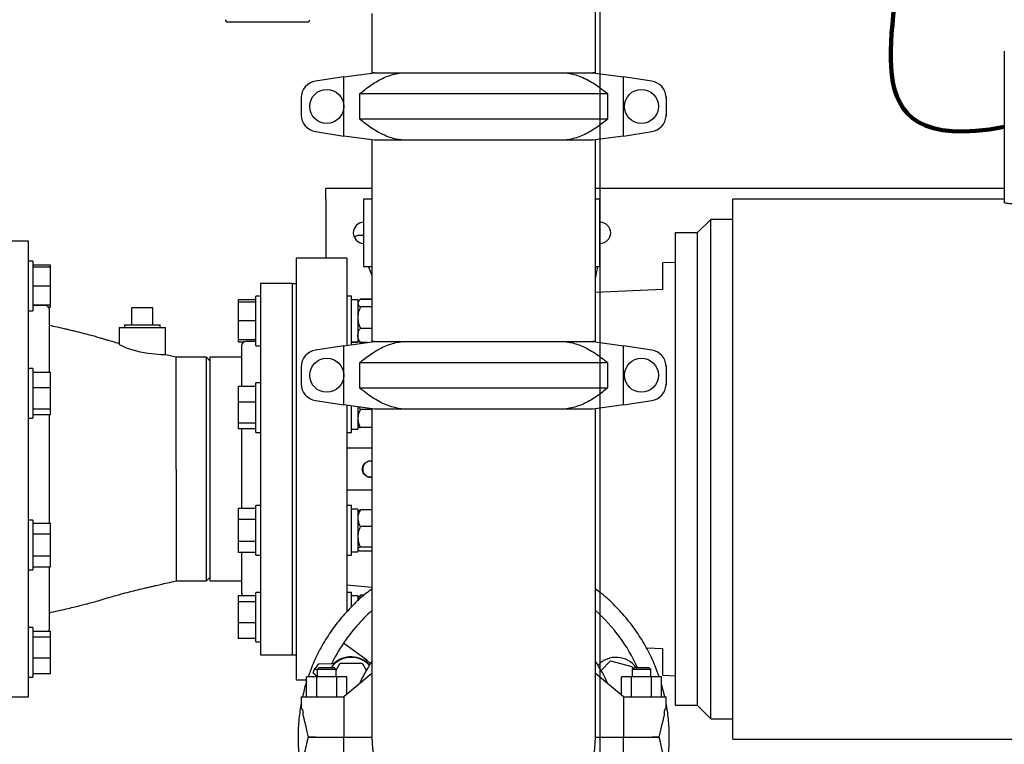
# Model space of a CAD drawing. Units: inches. Extents: x 0.1 to 22.1, y 0.1 to 17.1.
# Drawn here: x 5.3 to 7.7, y 11.2 to 13 of the extents above; entities that cross this region are included whole.
import ezdxf

# ---------------------------------------------------------------- set-up
doc = ezdxf.new("R2010")
doc.units = ezdxf.units.IN
doc.header["$MEASUREMENT"] = 0
doc.layers.add('7', color=7, linetype='Continuous', lineweight=25)
doc.styles.add('SLDTEXTSTYLE0', font='TXT', dxfattribs={"width": 0.75})
doc.dimstyles.new('SLDDIMSTYLE0', dxfattribs={"dimtxt": 0.12, "dimasz": 0.12, "dimexe": 0, "dimexo": 0.0625, "dimgap": 0.03, "dimtad": 0, "dimtih": 1, "dimtoh": 1, "dimdec": 6, "dimlfac": 12, "dimrnd": 1e-09, "dimzin": 12, "dimdsep": 46, "dimlunit": 5, "dimtxsty": 'SLDTEXTSTYLE0', "dimsah": 1, "dimcen": 0.09, "dimadec": 0, "dimazin": 3, "dimtfac": 1, "dimtofl": 0, "dimtmove": 0, "dimatfit": 3, "dimfxl": 0, "dimfrac": 2, "dimtolj": 1, "dimtzin": 12, "dimarcsym": 0})

# ---------------------------------------------------------------- blocks, each defined once
blk = doc.blocks.new('_D_3')
at = {"layer": '7'}
for p, q in [((6.4772, 13.7721), (3.0499, 13.7721)), ((3.1749, 13.7721), (3.1749, 12.944)), ((3.3056, 12.9196), (3.269, 12.9196)), ((3.269, 12.9196), (3.269, 12.7291)), ((3.5716, 12.9196), (3.6082, 12.9196)), ((3.6082, 12.9196), (3.6082, 12.7291)), ((3.269, 12.7291), (3.3056, 12.7291)), ((3.6082, 12.7291), (3.5716, 12.7291)), ((3.1749, 11.8765), (3.1749, 12.7047)), ((3.6865, 11.8765), (3.0499, 11.8765))]:
    blk.add_line(p, q, dxfattribs=at)
for points in [[(3.1749, 13.7721), (3.1549, 13.6521), (3.1949, 13.6521)], [(3.1749, 11.8765), (3.1949, 11.9965), (3.1549, 11.9965)]]:
    blk.add_solid(points, dxfattribs=at)
at = {"layer": '7', "char_height": 0.12, "attachment_point": 1, "style": 'SLDTEXTSTYLE0'}
for s, insert in [('22-3/4"', (2.7051, 12.8838)), ('578', (3.3056, 12.8838))]:
    blk.add_mtext(s, dxfattribs=dict(at, insert=insert))
blk = doc.blocks.new('_D_10')
at = {"layer": '7'}
for p, q in [((6.7464, 13.5029), (6.7464, 10.1147)), ((3.8048, 11.2744), (3.8048, 10.1147)), ((5.351, 10.3349), (5.3144, 10.3349)), ((5.3144, 10.3349), (5.3144, 10.1444)), ((5.617, 10.3349), (5.6535, 10.3349)), ((5.6535, 10.3349), (5.6535, 10.1444)), ((3.8048, 10.2397), (4.6375, 10.2397)), ((6.7464, 10.2397), (5.7144, 10.2397)), ((5.3144, 10.1444), (5.351, 10.1444)), ((5.6535, 10.1444), (5.617, 10.1444))]:
    blk.add_line(p, q, dxfattribs=at)
for points in [[(3.8048, 10.2397), (3.9248, 10.2197), (3.9248, 10.2597)], [(6.7464, 10.2397), (6.6264, 10.2597), (6.6264, 10.2197)]]:
    blk.add_solid(points, dxfattribs=at)
at = {"layer": '7', "char_height": 0.12, "attachment_point": 1, "style": 'SLDTEXTSTYLE0'}
for s, insert in [('35-5/16"', (4.6618, 10.2991)), ('897', (5.351, 10.2991))]:
    blk.add_mtext(s, dxfattribs=dict(at, insert=insert))

msp = doc.modelspace()

# ---------------------------------------------------------------- linework, layer by layer
at = {"color": 7, "linetype": 'Continuous', "lineweight": 25}
for p, q in [((6.73601523, 12.85547166), (6.73601523, 13.18667998)), ((6.1839319, 13.00130499), (6.1839319, 12.85547166)), ((6.02493191, 12.98047167), (5.82826523, 12.98047167)), ((7.74539021, 12.90817999), (7.74539021, 12.53499168)), ((6.11492789, 12.84525884), (6.04484046, 12.83439363)), ((6.11492789, 12.84525884), (6.19030689, 12.85547166)), ((6.11492789, 12.69901781), (6.11492789, 12.84525884)), ((6.19030689, 12.85547166), (6.1839319, 12.85547166)), ((6.19030689, 12.85547166), (6.25968964, 12.85547166)), ((6.25968964, 12.85547166), (6.66025748, 12.85547166)), ((6.66025748, 12.85547166), (6.72964021, 12.85547166)), ((6.73601523, 12.85547166), (6.72964021, 12.85547166)), ((6.72964021, 12.85547166), (6.80501924, 12.84525884)), ((6.80501924, 12.69901781), (6.80501924, 12.84525884)), ((6.87510664, 12.83439363), (6.80501924, 12.84525884)), ((6.00955688, 12.79321879), (6.00955688, 12.75105787)), ((6.15352466, 12.80310623), (6.15352466, 12.74117042)), ((6.76642247, 12.80310623), (6.15352466, 12.80310623)), ((6.76642247, 12.74117042), (6.76642247, 12.80310623)), ((6.91030689, 12.7958527), (6.91030689, 12.74842395)), ((6.91039022, 12.79321879), (6.91039022, 12.75105787)), ((6.15352466, 12.74117042), (6.76642247, 12.74117042)), ((6.04484046, 12.70988303), (6.11492789, 12.69901781)), ((6.19030689, 12.68880499), (6.11492789, 12.69901781)), ((6.80501924, 12.69901781), (6.72964021, 12.68880499)), ((6.80501924, 12.69901781), (6.87510664, 12.70988303)), ((6.1839319, 12.68966872), (6.1839319, 12.19143001)), ((6.25968964, 12.68880499), (6.19030689, 12.68880499)), ((6.66025748, 12.68880499), (6.25968964, 12.68880499)), ((6.72964021, 12.68880499), (6.66025748, 12.68880499)), ((6.73601523, 12.19143001), (6.73601523, 12.68966872)), ((6.07039023, 12.54317999), (6.07039023, 12.56922166)), ((6.1839319, 12.56922166), (6.07039023, 12.56922166)), ((7.74539021, 12.56922166), (6.73601523, 12.56922166)), ((6.07039023, 12.54317999), (6.07039023, 12.39734665)), ((6.16330689, 12.54317999), (6.16330689, 12.37651333)), ((6.1839319, 12.54317999), (6.16330689, 12.54317999)), ((6.74664022, 12.54317999), (6.73601523, 12.54317999)), ((6.74664022, 12.37651333), (6.74664022, 12.54317999)), ((7.74539021, 12.54317999), (7.0748095, 12.54317999)), ((6.74747355, 12.48588832), (6.74664022, 12.48588832)), ((7.02080687, 12.49317999), (6.98747354, 12.45984666)), ((7.07513759, 12.49317999), (7.02080687, 12.49317999)), ((7.02080687, 11.87651333), (7.02080687, 12.49317999)), ((6.16330689, 12.45338832), (6.15372356, 12.45338832)), ((6.98747354, 12.45984666), (6.93314282, 12.45984666)), ((6.98747354, 12.45984666), (6.98747354, 11.87651333)), ((5.3360152, 12.43901334), (5.24747356, 12.43901334)), ((5.3360152, 11.31401336), (5.3360152, 12.43901334)), ((6.74664022, 12.433805), (6.74747355, 12.433805)), ((5.34718188, 12.39003768), (5.3360152, 12.39003768)), ((5.34718188, 12.39003768), (5.34718188, 12.267621)), ((5.34718188, 12.38111162), (5.39084854, 12.38111162)), ((5.34718188, 12.37570435), (5.39084854, 12.37570435)), ((5.39084854, 12.37570435), (5.39084854, 12.38111162)), ((5.39084854, 12.32882937), (5.39084854, 12.37570435)), ((6.1226376, 12.39734665), (5.99730952, 12.39734665)), ((6.16330689, 12.37651333), (6.1839319, 12.37651333)), ((6.1839319, 12.35636826), (6.17570771, 12.37651333)), ((6.74088499, 12.37651333), (6.73601523, 12.35081113)), ((6.73601523, 12.37651333), (6.74664022, 12.37651333)), ((6.93330689, 12.38692999), (6.90229647, 12.3856904)), ((5.34718188, 12.32882937), (5.39084854, 12.32882937)), ((5.39084854, 12.28195437), (5.39084854, 12.32882937)), ((5.98705691, 12.33484665), (5.9089319, 12.33484665)), ((5.9089319, 12.33484665), (5.9089319, 11.87651333)), ((5.98705691, 12.33484665), (5.98705691, 11.87651333)), ((5.99747354, 12.33428091), (5.98705691, 12.33428091)), ((5.98705691, 12.33428091), (5.98705691, 11.41761427)), ((5.9089319, 12.30342397), (5.89776522, 12.30342397)), ((5.89776522, 12.24221564), (5.89776522, 12.30342397)), ((6.13364021, 12.30342397), (6.12247355, 12.30342397)), ((6.13364021, 12.24221564), (6.13364021, 12.30342397)), ((6.90229647, 12.31995018), (6.73601523, 12.31229989)), ((5.34718188, 12.28195437), (5.39084854, 12.28195437)), ((5.37768194, 12.28015914), (5.34718188, 12.28015914)), ((5.38556889, 12.27654707), (5.39084854, 12.27654707)), ((5.39084854, 12.27654707), (5.39084854, 12.28195437)), ((5.89776522, 12.29449789), (5.85409856, 12.29449789)), ((5.85409856, 12.29449789), (5.85409856, 12.28909065)), ((5.89776522, 12.28909065), (5.85409856, 12.28909065)), ((5.85409856, 12.28909065), (5.85409856, 12.24221564)), ((6.14930689, 12.2948823), (6.13364021, 12.2948823)), ((6.14930689, 12.2948823), (6.14930689, 12.18971134)), ((6.15189557, 12.2920942), (6.14930689, 12.28909065)), ((6.1839319, 12.29616034), (6.15555689, 12.29616034)), ((6.1839319, 12.29546974), (6.15555689, 12.29546974)), ((6.1839319, 12.27722511), (6.15555689, 12.27722511)), ((5.3360152, 12.267621), (5.34718188, 12.267621)), ((5.38809857, 12.11615103), (5.38809857, 12.2697425)), ((5.64289024, 12.27478832), (5.59164022, 12.27478832)), ((5.59164022, 12.23312168), (5.59164022, 12.27478832)), ((5.64289024, 12.23312168), (5.64289024, 12.27478832)), ((5.57328608, 12.23312168), (5.57328608, 12.22651335)), ((5.57328608, 12.23312168), (5.66124438, 12.23312168)), ((5.66124438, 12.22651335), (5.66124438, 12.23312168)), ((5.89776522, 12.24221564), (5.85409856, 12.24221564)), ((5.85409856, 12.24221564), (5.85409856, 12.19534063)), ((5.89776522, 12.18100731), (5.89776522, 12.24221564)), ((6.13364021, 12.18375244), (6.13364021, 12.24221564)), ((5.55997359, 12.22651335), (5.55997359, 12.18491486)), ((5.55997359, 12.22651335), (5.61726523, 12.22651335)), ((5.61726523, 12.22651335), (5.67455687, 12.22651335)), ((5.67455687, 12.15846725), (5.67455687, 12.22651335)), ((6.1839319, 12.22397101), (6.15555689, 12.22397101)), ((5.85409856, 12.19534063), (5.85409856, 12.18993339)), ((5.89776522, 12.19534063), (5.85409856, 12.19534063)), ((5.86679466, 12.18993339), (5.85409856, 12.18993339)), ((5.86205689, 12.18120081), (5.86205689, 12.08027444)), ((5.89776522, 12.1916175), (5.87247358, 12.1916175)), ((5.89776522, 12.18100731), (5.9089319, 12.18100731)), ((6.11492789, 12.18121719), (6.04484046, 12.17035195)), ((6.11492789, 12.18121719), (6.19030689, 12.19143001)), ((6.11492789, 12.03497613), (6.11492789, 12.18121719)), ((6.14930689, 12.18971134), (6.13364021, 12.18971134)), ((6.13364021, 12.18954898), (6.14930689, 12.18954898)), ((6.14930689, 12.19534063), (6.15189557, 12.19233708)), ((6.14930689, 12.18971134), (6.14930689, 12.18954898)), ((6.15189557, 12.19233708), (6.15360884, 12.19034928)), ((6.15555689, 12.18896154), (6.1520024, 12.19242914)), ((6.17208758, 12.18896154), (6.15555689, 12.18896154)), ((6.1669906, 12.18827094), (6.15555689, 12.18827094)), ((6.19030689, 12.19143001), (6.1839319, 12.19143001)), ((6.19030689, 12.19143001), (6.25968964, 12.19143001)), ((6.25968964, 12.19143001), (6.66025748, 12.19143001)), ((6.66025748, 12.19143001), (6.72964021, 12.19143001)), ((6.73601523, 12.19143001), (6.72964021, 12.19143001)), ((6.72964021, 12.19143001), (6.80501924, 12.18121719)), ((6.80501924, 12.03497613), (6.80501924, 12.18121719)), ((6.87510664, 12.17035195), (6.80501924, 12.18121719)), ((5.70059851, 12.15255484), (5.67417456, 12.1585641)), ((5.77559857, 12.15255499), (5.70059851, 12.15255499)), ((5.70059851, 11.87651303), (5.70059851, 12.15255499)), ((5.78393188, 12.14422168), (5.77559857, 12.15255499)), ((5.77559857, 11.60047166), (5.77559857, 12.15255499)), ((5.86205689, 12.15255499), (5.78393188, 12.15255499)), ((5.78393188, 12.15255499), (5.78393188, 11.87651333)), ((6.15352466, 12.13906455), (6.15352466, 12.07712876)), ((6.76642247, 12.13906455), (6.15352466, 12.13906455)), ((6.76642247, 12.07712876), (6.76642247, 12.13906455)), ((6.91030689, 12.13181104), (6.91030689, 12.08438228)), ((5.34718188, 12.12507711), (5.3360152, 12.12507711)), ((5.34718188, 12.12507711), (5.34718188, 12.00266041)), ((5.34718188, 12.11615103), (5.39084854, 12.11615103)), ((5.39084854, 12.07787773), (5.39084854, 12.11615103)), ((6.00955688, 12.12917713), (6.00955688, 12.08701618)), ((6.91039022, 12.12917713), (6.91039022, 12.08701618)), ((5.9089319, 12.08920051), (5.89776522, 12.08920051)), ((5.89776522, 11.98471135), (5.89776522, 12.08920051)), ((5.34718188, 12.07787773), (5.39084854, 12.07787773)), ((5.39084854, 12.02559548), (5.39084854, 12.07787773)), ((5.89776522, 12.08027444), (5.85409856, 12.08027444)), ((5.85409856, 12.08027444), (5.85409856, 12.04200118)), ((6.15352466, 12.07712876), (6.76642247, 12.07712876)), ((5.89776522, 12.04200118), (5.85409856, 12.04200118)), ((5.85409856, 12.04200118), (5.85409856, 11.98971889)), ((6.04484046, 12.04584136), (6.11492789, 12.03497613)), ((6.19030689, 12.02476331), (6.11492789, 12.03497613)), ((6.80501924, 12.03497613), (6.72964021, 12.02476331)), ((6.80501924, 12.03497613), (6.87510664, 12.04584136)), ((5.34718188, 12.02559548), (5.39084854, 12.02559548)), ((5.34718188, 12.01158649), (5.39084854, 12.01158649)), ((5.38809857, 11.74328453), (5.38809857, 12.01158649)), ((5.39084854, 12.01158649), (5.39084854, 12.02559548)), ((6.13364021, 11.98471135), (6.13364021, 12.03244088)), ((6.14930689, 12.03031824), (6.14930689, 11.97532553)), ((6.1839319, 12.02355841), (6.15555689, 12.02355841)), ((6.1839319, 12.02562707), (6.1839319, 11.21484662)), ((6.25968964, 12.02476331), (6.19030689, 12.02476331)), ((6.66025748, 12.02476331), (6.25968964, 12.02476331)), ((6.72964021, 12.02476331), (6.66025748, 12.02476331)), ((6.73601523, 11.21484662), (6.73601523, 12.02562707)), ((5.3360152, 12.00266041), (5.34718188, 12.00266041)), ((5.89776522, 11.98971889), (5.85409856, 11.98971889)), ((5.85409856, 11.98971889), (5.85409856, 11.97570994)), ((5.89776522, 11.97570994), (5.85409856, 11.97570994)), ((5.86205689, 11.97570994), (5.86205689, 11.87651333)), ((5.89776522, 11.96678386), (5.89776522, 11.98471135)), ((5.89776522, 11.96678386), (5.9089319, 11.96678386)), ((6.12247355, 11.96678386), (6.13364021, 11.96678386)), ((6.13364021, 11.96678386), (6.13364021, 11.98471135)), ((6.13364021, 11.97532553), (6.14930689, 11.97532553)), ((6.1839319, 11.97905781), (6.15555689, 11.97905781)), ((6.12247355, 11.9285967), (6.1839319, 11.9285967)), ((5.70059851, 11.87651303), (5.70059851, 11.60047166)), ((5.78393188, 11.87651333), (5.78393188, 11.60047166)), ((5.86205689, 11.87651333), (5.86205689, 11.77916103)), ((5.9089319, 11.87651333), (5.9089319, 11.41818001)), ((6.98747354, 11.87651333), (6.98747354, 11.29317999)), ((7.02080687, 11.25984666), (7.02080687, 11.87651333)), ((6.1839319, 11.82442996), (6.12247355, 11.82442996)), ((5.89776522, 11.77916103), (5.85409856, 11.77916103)), ((5.85409856, 11.77916103), (5.85409856, 11.75209772)), ((5.9089319, 11.7862428), (5.89776522, 11.7862428)), ((5.89776522, 11.66382614), (5.89776522, 11.7862428)), ((6.13364021, 11.7862428), (6.12247355, 11.7862428)), ((6.13364021, 11.66382614), (6.13364021, 11.7862428)), ((6.14930689, 11.77770113), (6.13364021, 11.77770113)), ((6.14930689, 11.77770113), (6.14930689, 11.67236781)), ((6.15005923, 11.77278237), (6.14930689, 11.77190942)), ((6.1839319, 11.77599346), (6.15555689, 11.77599346)), ((5.34718188, 11.7503662), (5.3360152, 11.7503662)), ((5.34718188, 11.7503662), (5.34718188, 11.62794954)), ((5.34718188, 11.74328453), (5.39084854, 11.74328453)), ((5.39084854, 11.71622122), (5.39084854, 11.74328453)), ((5.89776522, 11.75209772), (5.85409856, 11.75209772)), ((5.85409856, 11.75209772), (5.85409856, 11.69797121)), ((6.1839319, 11.73471362), (6.15555689, 11.73471362)), ((5.34718188, 11.71622122), (5.39084854, 11.71622122)), ((5.39084854, 11.66209461), (5.39084854, 11.71622122)), ((5.89776522, 11.69797121), (5.85409856, 11.69797121)), ((5.85409856, 11.69797121), (5.85409856, 11.67090791)), ((5.89776522, 11.67090791), (5.85409856, 11.67090791)), ((5.86205689, 11.67090791), (5.86205689, 11.57182584)), ((6.13364021, 11.67236781), (6.14930689, 11.67236781)), ((6.14930689, 11.67815951), (6.15005923, 11.67728656)), ((6.1839319, 11.68375468), (6.15555689, 11.68375468)), ((6.1839319, 11.67407548), (6.15555689, 11.67407548)), ((5.34718188, 11.66209461), (5.39084854, 11.66209461)), ((5.39084854, 11.63503131), (5.39084854, 11.66209461)), ((5.89776522, 11.66382614), (5.9089319, 11.66382614)), ((6.12247355, 11.66382614), (6.13364021, 11.66382614)), ((5.3360152, 11.62794954), (5.34718188, 11.62794954)), ((5.34718188, 11.63503131), (5.39084854, 11.63503131)), ((5.38809857, 11.4832842), (5.38809857, 11.63503131)), ((5.70059851, 11.60047166), (5.77559857, 11.60047166)), ((5.77559857, 11.60047166), (5.78393188, 11.60880497)), ((5.78393188, 11.60047166), (5.86205689, 11.60047166)), ((5.9089319, 11.57201934), (5.89776522, 11.57201934)), ((5.89776522, 11.44960269), (5.89776522, 11.57201934)), ((6.12230951, 11.59059163), (6.1839319, 11.58520032)), ((6.13364021, 11.57201934), (6.12247355, 11.57201934)), ((6.13364021, 11.53662508), (6.13364021, 11.57201934)), ((5.89776522, 11.56309331), (5.85409856, 11.56309331)), ((5.85409856, 11.56309331), (5.85409856, 11.54908426)), ((5.89776522, 11.54908426), (5.85409856, 11.54908426)), ((5.85409856, 11.54908426), (5.85409856, 11.49680202)), ((6.14930689, 11.56347767), (6.13364021, 11.56347767)), ((6.14930689, 11.56347767), (6.14930689, 11.55147275)), ((6.15360884, 11.56267737), (6.14930689, 11.55768597)), ((6.16436919, 11.56475571), (6.15555689, 11.56475571)), ((5.34718188, 11.48540566), (5.3360152, 11.48540566)), ((5.34718188, 11.48540566), (5.34718188, 11.362989)), ((5.34718188, 11.47647953), (5.39084854, 11.47647953)), ((5.39084854, 11.46247058), (5.39084854, 11.47647953)), ((5.89776522, 11.49680202), (5.85409856, 11.49680202)), ((5.85409856, 11.49680202), (5.85409856, 11.45852872)), ((5.34718188, 11.46247058), (5.39084854, 11.46247058)), ((5.39084854, 11.41018833), (5.39084854, 11.46247058)), ((5.89776522, 11.45852872), (5.85409856, 11.45852872)), ((5.89776522, 11.44960269), (5.9089319, 11.44960269)), ((6.17170236, 11.4044991), (6.11353643, 11.44634702)), ((6.86176739, 11.43494117), (6.90229647, 11.43307648)), ((5.34718188, 11.41018833), (5.39084854, 11.41018833)), ((5.39084854, 11.37191503), (5.39084854, 11.41018833)), ((5.9089319, 11.41818001), (5.98705691, 11.41818001)), ((5.98705691, 11.41761427), (5.99747354, 11.41761427)), ((6.17006133, 11.40053729), (6.17170236, 11.4044991)), ((6.74993525, 11.37942604), (6.77317189, 11.40266266)), ((6.77317189, 11.40266266), (6.82545417, 11.38865361)), ((6.03918041, 11.37258529), (6.04343394, 11.38446867)), ((6.05147157, 11.39487289), (6.04285442, 11.38239982)), ((6.04285442, 11.38239982), (6.04914024, 11.38101168)), ((6.04343394, 11.38446867), (6.04414761, 11.38427175)), ((6.05414024, 11.38617996), (6.04914024, 11.38117996)), ((6.04914024, 11.38117996), (6.04914024, 11.36351328)), ((6.07247356, 11.38117996), (6.04914024, 11.38117996)), ((6.08930434, 11.39529929), (6.05147157, 11.39487289)), ((6.05414024, 11.38617996), (6.07247356, 11.38617996)), ((6.07247356, 11.38617996), (6.09080688, 11.38617996)), ((6.09580688, 11.38117996), (6.07247356, 11.38117996)), ((6.09580688, 11.38117996), (6.09080688, 11.38617996)), ((6.09580688, 11.38011497), (6.1057029, 11.39725541)), ((6.09580688, 11.36351328), (6.09580688, 11.38117996)), ((6.1057029, 11.39725541), (6.15982951, 11.39725541)), ((6.15982951, 11.39725541), (6.17006712, 11.37952333)), ((6.82545417, 11.38865361), (6.82719613, 11.38215254)), ((6.83122355, 11.38617996), (6.82622355, 11.38117996)), ((6.82622355, 11.38117996), (6.82622355, 11.36351328)), ((6.84955689, 11.38117996), (6.82622355, 11.38117996)), ((6.83122355, 11.38617996), (6.84955689, 11.38617996)), ((6.84955689, 11.38617996), (6.86789021, 11.38617996)), ((6.87289021, 11.38117996), (6.84955689, 11.38117996)), ((6.87289021, 11.38117996), (6.86789021, 11.38617996)), ((6.87289021, 11.36351328), (6.87289021, 11.38117996)), ((5.3360152, 11.362989), (5.34718188, 11.362989)), ((5.34718188, 11.37191503), (5.39084854, 11.37191503)), ((5.99730952, 11.35568), (6.02291766, 11.35568)), ((6.02291766, 11.31434668), (6.02291766, 11.36351328)), ((6.04769559, 11.36351328), (6.02291766, 11.36351328)), ((6.04914024, 11.36438271), (6.03918041, 11.37258529)), ((6.04769559, 11.31434668), (6.04769559, 11.36351328)), ((6.09725148, 11.36351328), (6.04769559, 11.36351328)), ((6.09725148, 11.31434668), (6.09725148, 11.36351328)), ((6.12202945, 11.36351328), (6.09725148, 11.36351328)), ((6.1839319, 11.37129131), (6.11492789, 11.31434668)), ((6.12202945, 11.32020712), (6.12202945, 11.36351328)), ((6.80501924, 11.31434668), (6.73601523, 11.37129131)), ((6.800001, 11.31848792), (6.800001, 11.36351328)), ((6.82477895, 11.36351328), (6.800001, 11.36351328)), ((6.82477895, 11.31434668), (6.82477895, 11.36351328)), ((6.87433484, 11.36351328), (6.82477895, 11.36351328)), ((6.87433484, 11.31434668), (6.87433484, 11.36351328)), ((6.89911279, 11.36351328), (6.87433484, 11.36351328)), ((6.89911279, 11.31434668), (6.89911279, 11.36351328)), ((6.90229647, 11.36733625), (6.93330689, 11.36609664)), ((6.90697432, 11.31434668), (6.89911279, 11.34573172)), ((5.24747356, 11.31401336), (5.3360152, 11.31401336)), ((6.00964023, 11.31434668), (6.00964023, 11.28601336)), ((6.00964023, 11.31434668), (6.04484046, 11.31434668)), ((6.04484046, 11.31434668), (6.11492789, 11.31434668)), ((6.11492789, 11.31434668), (6.11492789, 11.21484662)), ((6.80501924, 11.31434668), (6.80501924, 11.21484662)), ((6.80501924, 11.31434668), (6.87510664, 11.31434668)), ((6.87510664, 11.31434668), (6.91039022, 11.31434668)), ((6.91039022, 11.28566615), (6.91039022, 11.31434668)), ((6.00984028, 11.28518001), (6.01025432, 11.28518001)), ((6.90969281, 11.28518001), (6.91027353, 11.28518001)), ((6.93314282, 11.29317999), (6.98747354, 11.29317999)), ((6.98747354, 11.29317999), (7.02080687, 11.25984666)), ((6.01397159, 11.26796936), (6.01397159, 11.27476337)), ((6.90597549, 11.27476337), (6.90597549, 11.26727505)), ((7.02080687, 11.25984666), (7.07513759, 11.25984666)), ((6.04484046, 11.21484662), (6.02655691, 11.21484662)), ((6.02672357, 11.21484662), (6.04484046, 11.21484662)), ((6.04484046, 11.21484662), (6.11492789, 11.21484662)), ((6.11492789, 11.21484662), (6.1839319, 11.21484662)), ((6.11492789, 11.11534656), (6.11492789, 11.21484662)), ((6.73601523, 11.21484662), (6.80501924, 11.21484662)), ((6.80501924, 11.21484662), (6.87510664, 11.21484662)), ((6.80501924, 11.11534656), (6.80501924, 11.21484662)), ((6.87510664, 11.21484662), (6.89339021, 11.21484662)), ((6.89322355, 11.21484662), (6.87510664, 11.21484662)), ((7.0748095, 11.20984662), (8.74930422, 11.20984662))]:
    msp.add_line(p, q, dxfattribs=at)
at = {"color": 7, "linetype": 'Continuous', "lineweight": 25, "flags": 128}
for points in [[(5.6741684, 12.15853687), (5.67365058, 12.15855198), (5.67150115, 12.15860218), (5.66772903, 12.158718), (5.6626553, 12.15893638), (5.65613379, 12.15932466), (5.6487453, 12.15991361), (5.64026543, 12.16079106), (5.63145653, 12.16194106), (5.6220468, 12.16345425), (5.6127679, 12.16525588), (5.60342074, 12.16740995), (5.59452365, 12.16981257), (5.58607194, 12.17246075), (5.57845357, 12.1752162), (5.57178139, 12.17800479), (5.5665346, 12.18056688), (5.56269599, 12.18284297), (5.56090149, 12.18425951), (5.56027328, 12.18525918), (5.56027328, 12.18525918)], [(6.18060035, 11.39682129), (6.17896575, 11.3984477), (6.17170236, 11.4044991)], [(6.00964023, 11.28601336), (6.00969371, 11.28579043), (6.0097604, 11.28551264), (6.00984028, 11.28518001)], [(6.91027353, 11.28518001), (6.91033833, 11.28545007), (6.91037724, 11.28561218), (6.91039022, 11.28566615)], [(6.01397159, 11.26796936), (6.01592214, 11.25984373), (6.01819471, 11.2503766), (6.02076853, 11.23965442), (6.02362014, 11.22777495), (6.02672357, 11.21484662)], [(6.89339021, 11.21484662), (6.89645045, 11.22759513), (6.89926297, 11.23931161), (6.90180267, 11.24989173), (6.90404687, 11.25924064), (6.90597549, 11.26727505)], [(6.02655691, 11.21484662), (6.02349665, 11.20209821), (6.02068415, 11.19038164), (6.01814445, 11.17980162), (6.01590023, 11.1704527), (6.01397159, 11.1624182)], [(6.90597549, 11.16172398), (6.90402494, 11.16984961), (6.90175239, 11.17931674), (6.89917857, 11.19003893), (6.89632696, 11.2019183), (6.89322355, 11.21484662)]]:
    msp.add_lwpolyline(points, dxfattribs=at)
at = {"color": 7, "linetype": 'Continuous', "lineweight": 25}
for centre in [(6.07247355, 12.77213833), (6.84955689, 12.77213833), (6.07247355, 12.10809666), (6.84955689, 12.10809666)]:
    msp.add_circle(centre, 0.042, dxfattribs=at)
for centre, radius, start, end in [((5.82826522, 12.98630499), 0.00583333, 180, 270), ((6.02493189, 12.98630499), 0.00583333, 270, 0), ((6.05122355, 12.79321879), 0.04166667, 98.81206586, 180), ((6.86872355, 12.79321879), 0.04166667, 3.62430749, 81.18793414), ((6.86872355, 12.79321879), 0.04166667, 0, 4.28934229), ((6.05122355, 12.75105787), 0.04166667, 180, 261.18793414), ((6.86872355, 12.75105787), 0.04166667, 278.81206586, 356.37569251), ((6.86872355, 12.75105787), 0.04166667, 355.71065771, 0), ((6.16414022, 12.45984666), 0.02604167, 91.833778, 268.166222), ((6.74747355, 12.45984666), 0.02604167, 270, 90), ((6.15372355, 12.42995083), 0.0234375, 90, 124.73541307), ((5.37768189, 12.26974249), 0.01041667, 0, 90), ((5.87247355, 12.18120083), 0.01041667, 90, 180), ((6.05122355, 12.12917712), 0.04166667, 98.81206586, 180), ((6.86872355, 12.12917712), 0.04166667, 3.62430749, 81.18793414), ((6.86872355, 12.12917712), 0.04166667, 0, 4.28934229), ((6.05122355, 12.0870162), 0.04166667, 180, 261.18793414), ((6.86872355, 12.0870162), 0.04166667, 278.81206586, 356.37569251), ((6.86872355, 12.0870162), 0.04166667, 355.71065771, 0), ((5.87247355, 11.57182583), 0.01041667, 180, 236.96360246), ((6.45997355, 11.21484666), 0.41666667, 131.49081686, 146.24788333), ((6.45997355, 11.21484666), 0.41666667, 24.28023924, 48.50918314), ((5.37768189, 11.48328416), 0.01041667, 319.21365267, 0), ((6.45997355, 11.21484666), 0.41666667, 146.24788333, 154.34487835), ((6.13276622, 11.35038038), 0.06120833, 90, 144.20538577), ((6.13276622, 11.35038038), 0.06250313, 43.26028833, 134.0555315), ((6.13276622, 11.35038038), 0.06120833, 42.94633083, 90), ((6.45997355, 11.21484666), 0.33341287, 145.88642216, 156.79884874), ((6.45997355, 11.21484666), 0.33341287, 23.20115126, 34.11357784), ((6.78718089, 11.35038038), 0.06120833, 35.79461423, 137.05366917), ((6.45997355, 11.21484666), 0.27604167, 180, 0)]:
    msp.add_arc(centre, radius, start, end, dxfattribs=at)
for points, knots in [([(6.15352466, 12.80310623), (6.15772947, 12.80658701), (6.16653401, 12.81387548), (6.18040728, 12.82397461), (6.19518213, 12.83340829), (6.2105026, 12.84158773), (6.22641607, 12.84822987), (6.24283116, 12.85321244), (6.25405253, 12.85471623), (6.25968964, 12.85547166)], [0, 0, 0, 0, 0.1303476281, 0.2729370417, 0.4155031427, 0.5605009074, 0.7054584905, 0.8520359006, 1, 1, 1, 1]), ([(6.66025748, 12.85547166), (6.66475626, 12.85490481), (6.67378344, 12.85376737), (6.68875195, 12.84984002), (6.70501673, 12.84370612), (6.72246381, 12.83482227), (6.73946562, 12.82410525), (6.75411929, 12.81332881), (6.76294552, 12.80599519), (6.76642247, 12.80310623)], [0, 0, 0, 0, 0.1180481496, 0.236873626, 0.3984582215, 0.5601054262, 0.7260774018, 0.892092765, 1, 1, 1, 1]), ([(6.25968964, 12.68880499), (6.25519086, 12.68937185), (6.24616367, 12.69050929), (6.23119516, 12.69443664), (6.21493038, 12.70057054), (6.19748329, 12.70945438), (6.18048149, 12.72017141), (6.16582781, 12.73094784), (6.15700159, 12.73828146), (6.15352466, 12.74117042)], [0, 0, 0, 0, 0.11804815593, 0.23687363868, 0.39845824284, 0.56010551518, 0.72607749968, 0.89209287177, 1, 1, 1, 1]), ([(6.76642247, 12.74117042), (6.76221765, 12.73768964), (6.75341311, 12.73040118), (6.73953984, 12.72030204), (6.72476498, 12.71086837), (6.70944451, 12.70268893), (6.69353105, 12.69604679), (6.67711596, 12.6910642), (6.66589458, 12.68956042), (6.66025748, 12.68880499)], [0, 0, 0, 0, 0.1303476151, 0.2729370306, 0.4155031802, 0.5605009288, 0.7054585036, 0.8520359142, 1, 1, 1, 1]), ([(7.07497357, 11.87651333), (7.07497357, 11.89396663), (7.07497357, 11.92887321), (7.07497357, 11.98091025), (7.07497357, 12.03230367), (7.07497357, 12.08273658), (7.07497357, 12.13189807), (7.07497357, 12.17948496), (7.07497357, 12.22520401), (7.07497357, 12.26877321), (7.07497357, 12.30992407), (7.07497357, 12.34840274), (7.07497357, 12.38397209), (7.07497357, 12.41641277), (7.07497357, 12.44552481), (7.07497357, 12.47112848), (7.07497357, 12.49306749), (7.07497357, 12.51119966), (7.07497357, 12.52543992), (7.07497357, 12.53560029), (7.07497357, 12.54199227), (7.07497357, 12.54278408), (7.07497357, 12.54317999)], [0, 0, 0, 0, 0.0500000398, 0.1000000078, 0.1500000016, 0.1999999869, 0.2499999976, 0.3000000332, 0.3500000539, 0.4000000354, 0.4499999966, 0.5000000302, 0.5499999979, 0.6000000024, 0.6500000228, 0.699999962, 0.7500000335, 0.8000000362, 0.8500000279, 0.8999999941, 0.9499999592, 1, 1, 1, 1]), ([(7.76622358, 12.53135639), (7.76347371, 12.53141772), (7.75797273, 12.53154041), (7.75109169, 12.53244837), (7.74631831, 12.53367178), (7.74569965, 12.53455162), (7.74539021, 12.53499168)], [0, 0, 0, 0, 0.2499302125, 0.4999724147, 0.7499014903, 1, 1, 1, 1]), ([(6.93330689, 11.87651333), (6.93330689, 11.89178495), (6.93330689, 11.9223282), (6.93330689, 11.9678606), (6.93330689, 12.01282989), (6.93330689, 12.05695867), (6.93330689, 12.09997489), (6.93330689, 12.14161362), (6.93330689, 12.1816176), (6.93330689, 12.21974081), (6.93330689, 12.25574767), (6.93330689, 12.2894166), (6.93330689, 12.32053976), (6.93330689, 12.3489253), (6.93330689, 12.37439844), (6.93330689, 12.3968015), (6.93330689, 12.41599824), (6.93330689, 12.43186387), (6.93330689, 12.44432408), (6.93330689, 12.45321444), (6.93330689, 12.4588074), (6.93330689, 12.45950024), (6.93330689, 12.45984666)], [0, 0, 0, 0, 0.0499999786, 0.0999999965, 0.1499999866, 0.1999999882, 0.2500000301, 0.2999999672, 0.350000017, 0.3999999708, 0.4500000252, 0.4999999522, 0.5499999909, 0.5999999793, 0.6499999924, 0.7000000235, 0.7499999903, 0.7999999544, 0.8499999857, 0.8999999547, 0.9500000256, 1, 1, 1, 1]), ([(5.99747354, 11.87651333), (5.99747354, 11.8901487), (5.99747354, 11.91741949), (5.99747354, 11.95807339), (5.99747354, 11.99822457), (5.99747354, 12.03762524), (5.99747354, 12.07603262), (5.99747354, 12.11320989), (5.99747354, 12.14892795), (5.99747354, 12.18296633), (5.99747354, 12.21511551), (5.99747354, 12.2451769), (5.99747354, 12.27296547), (5.99747354, 12.29830979), (5.99747354, 12.32105357), (5.99747354, 12.34105638), (5.99747354, 12.35819629), (5.99747354, 12.37236199), (5.99747354, 12.38348723), (5.99747354, 12.39142502), (5.99747354, 12.39641875), (5.99747354, 12.39703735), (5.99747354, 12.39734665)], [0, 0, 0, 0, 0.0499999667, 0.1000000379, 0.1499999941, 0.200000021, 0.2500000009, 0.3000000019, 0.3499999716, 0.4000000182, 0.4499999946, 0.5000000447, 0.5499999698, 0.5999999733, 0.6499999535, 0.7000000337, 0.7500000222, 0.8000000272, 0.8499999804, 0.8999999773, 0.9500000309, 1, 1, 1, 1]), ([(6.12247355, 12.39734665), (6.12247355, 12.39703735), (6.12247355, 12.39641875), (6.12247355, 12.39142502), (6.12247355, 12.38348722), (6.12247355, 12.37236201), (6.12247355, 12.35819624), (6.12247355, 12.34105657), (6.12247355, 12.32105286), (6.12247355, 12.29831243), (6.12247355, 12.27295561), (6.12247355, 12.24521368), (6.12247355, 12.21497824), (6.12247355, 12.19385128), (6.12247355, 12.18237686), (6.12247355, 12.18223949)], [0, 0, 0, 0, 0.0832492254, 0.1664985915, 0.2497478635, 0.3329970624, 0.4162463477, 0.4994956053, 0.5827450159, 0.6659942598, 0.7492435425, 0.8324926947, 0.9157420551, 0.9989912927, 1, 1, 1, 1]), ([(6.90229647, 12.31995018), (6.90229647, 12.32678045), (6.90229647, 12.34044097), (6.90229647, 12.35665648), (6.90229647, 12.3696058), (6.90229647, 12.37880739), (6.90229647, 12.38461265), (6.90229647, 12.38533115), (6.90229647, 12.3856904)], [0, 0, 0, 0, 0.1666668209, 0.333333342, 0.500000088, 0.6666667926, 0.8333331911, 1, 1, 1, 1]), ([(6.15555689, 12.29546974), (6.15391524, 12.29405132), (6.15057212, 12.2911628), (6.14931847, 12.28800822), (6.14930719, 12.28639033), (6.14930689, 12.28634742)], [0, 0, 0, 0, 0.4843394002, 0.9863249634, 1, 1, 1, 1]), ([(6.14930689, 12.28634742), (6.1495447, 12.28507055), (6.15002892, 12.28247065), (6.15283215, 12.27944776), (6.15494282, 12.27772603), (6.15555689, 12.27722511)], [0, 0, 0, 0, 0.4062887415, 0.8272662321, 1, 1, 1, 1]), ([(6.15555689, 12.27722511), (6.15391524, 12.27308488), (6.15057211, 12.26465359), (6.14931848, 12.25544562), (6.14930719, 12.25072328), (6.14930689, 12.25059808)], [0, 0, 0, 0, 0.4843411178, 0.9863290591, 1, 1, 1, 1]), ([(6.15362837, 12.29406513), (6.15366915, 12.2941259), (6.15415352, 12.29484788), (6.15488604, 12.29553294), (6.15555689, 12.29616034)], [0, 0, 0, 0, 0.0841770757, 1, 1, 1, 1]), ([(5.55997359, 12.18646863), (5.55829476, 12.18691866), (5.55228636, 12.18852931), (5.54293122, 12.19117942), (5.53234519, 12.19426395), (5.52357958, 12.19694101), (5.51487649, 12.19965311), (5.50412297, 12.20279354), (5.49021961, 12.2066444), (5.47379822, 12.21094041), (5.45807, 12.21486195), (5.44412329, 12.21823083), (5.43251053, 12.22098041), (5.42005127, 12.22388307), (5.40541724, 12.22724402), (5.39443248, 12.22973114), (5.38827287, 12.23112708), (5.38809857, 12.23116659)], [0, 0, 0, 0, 0.0296775238, 0.1062131167, 0.1721681392, 0.2288301976, 0.2771682686, 0.3463677457, 0.4324483962, 0.5292316157, 0.6321631584, 0.6977213463, 0.7603577175, 0.8225357767, 0.900425334, 0.9971822771, 1, 1, 1, 1]), ([(6.14930689, 12.25059808), (6.1495447, 12.24687103), (6.15002891, 12.23928223), (6.15283216, 12.23045846), (6.15494282, 12.22543309), (6.15555689, 12.22397101)], [0, 0, 0, 0, 0.4062909226, 0.8272666629, 1, 1, 1, 1]), ([(6.14930689, 12.20646625), (6.14931355, 12.20686719), (6.14935713, 12.20949035), (6.15038341, 12.21438541), (6.15288327, 12.21979354), (6.15489594, 12.22293829), (6.15555689, 12.22397101)], [0, 0, 0, 0, 0.0665315175, 0.4352828185, 0.8145508024, 1, 1, 1, 1]), ([(6.15555689, 12.18896154), (6.15462834, 12.19044358), (6.15243138, 12.19395008), (6.14989853, 12.1997933), (6.14950576, 12.20422322), (6.14930689, 12.20646625)], [0, 0, 0, 0, 0.2654601532, 0.6280762215, 1, 1, 1, 1]), ([(6.1526587, 12.1917889), (6.1529958, 12.19124989), (6.15374891, 12.19004571), (6.15491355, 12.18890246), (6.15555689, 12.18827094)], [0, 0, 0, 0, 0.44761026789, 1, 1, 1, 1]), ([(6.15352466, 12.13906455), (6.15772947, 12.14254534), (6.166534, 12.14983383), (6.18040727, 12.15993298), (6.19518214, 12.16936658), (6.21050259, 12.1775461), (6.22641607, 12.1841882), (6.24283116, 12.18917079), (6.25405253, 12.19067458), (6.25968964, 12.19143001)], [0, 0, 0, 0, 0.1303477361, 0.2729371569, 0.4155031185, 0.5605009634, 0.7054585082, 0.852035914, 1, 1, 1, 1]), ([(6.66025748, 12.19143001), (6.66475626, 12.19086315), (6.67378344, 12.18972571), (6.68875195, 12.1857984), (6.70501672, 12.1796644), (6.72246382, 12.17078063), (6.73946562, 12.16006358), (6.75411928, 12.14928713), (6.76294552, 12.14195351), (6.76642247, 12.13906455)], [0, 0, 0, 0, 0.1180481417, 0.2368735942, 0.3984582704, 0.5601053896, 0.7260773897, 0.8920927722, 1, 1, 1, 1]), ([(6.25968964, 12.02476331), (6.25519085, 12.02533016), (6.24616367, 12.02646759), (6.23119517, 12.030395), (6.21493039, 12.0365289), (6.19748328, 12.04541269), (6.18048149, 12.05612974), (6.16582781, 12.06690618), (6.15700159, 12.07423981), (6.15352466, 12.07712876)], [0, 0, 0, 0, 0.1180481507, 0.2368736757, 0.3984582727, 0.5601054632, 0.726077476, 0.8920928711, 1, 1, 1, 1]), ([(6.76642247, 12.07712876), (6.76221765, 12.07364799), (6.75341311, 12.06635954), (6.73953984, 12.05626039), (6.72476499, 12.04682671), (6.70944451, 12.0386473), (6.69353105, 12.0320051), (6.67711595, 12.02702253), (6.66589458, 12.02551874), (6.66025748, 12.02476331)], [0, 0, 0, 0, 0.1303475614, 0.2729369817, 0.4155031442, 0.5605008642, 0.7054585092, 0.8520359145, 1, 1, 1, 1]), ([(6.12247355, 12.03395382), (6.12247355, 12.02205158), (6.12247355, 11.99708331), (6.12247355, 11.9580593), (6.12247355, 11.91742301), (6.12247355, 11.89014988), (6.12247355, 11.87651333)], [0, 0, 0, 0, 0.2329188725, 0.4886123677, 0.7443064509, 1, 1, 1, 1]), ([(6.15555689, 12.02355841), (6.15391524, 12.02009872), (6.15057212, 12.0130533), (6.14931847, 12.0053588), (6.14930719, 12.00141274), (6.14930689, 12.00130811)], [0, 0, 0, 0, 0.4843405761, 0.9863269673, 1, 1, 1, 1]), ([(6.15304142, 12.0298123), (6.15326466, 12.02907236), (6.15391168, 12.02692777), (6.15490578, 12.02489187), (6.15555689, 12.02355841)], [0, 0, 0, 0, 0.3450238145, 1, 1, 1, 1]), ([(6.14930689, 12.00130811), (6.1495447, 11.99819369), (6.15002891, 11.99185227), (6.15283215, 11.98447892), (6.15494282, 11.98027957), (6.15555689, 11.97905781)], [0, 0, 0, 0, 0.4062906417, 0.8272666989, 1, 1, 1, 1]), ([(6.14958396, 11.98096304), (6.14984541, 11.98073569), (6.15043894, 11.98021957), (6.15289908, 11.97958694), (6.15489986, 11.97918861), (6.15555689, 11.97905781)], [0, 0, 0, 0, 0.3458700926, 0.785189418, 1, 1, 1, 1]), ([(6.16032355, 11.87651333), (6.16063095, 11.87919157), (6.16124573, 11.88454805), (6.16599003, 11.89140636), (6.17273203, 11.89581013), (6.17925584, 11.8975436), (6.1828947, 11.89663428), (6.1839319, 11.89637509)], [0, 0, 0, 0, 0.2273420164, 0.4546839582, 0.6820253218, 0.909366385, 1, 1, 1, 1]), ([(6.1839319, 11.89536339), (6.18289486, 11.8956244), (6.17938503, 11.89650778), (6.17313122, 11.89486098), (6.16672176, 11.89066966), (6.16221192, 11.88415144), (6.16162747, 11.87905936), (6.16133525, 11.87651333)], [0, 0, 0, 0, 0.09489596431, 0.3211717854, 0.54744798216, 0.77372417892, 1, 1, 1, 1]), ([(5.99747354, 11.35568), (5.99747354, 11.35598933), (5.99747354, 11.356608), (5.99747354, 11.36160157), (5.99747354, 11.36953946), (5.99747354, 11.38066458), (5.99747354, 11.39483039), (5.99747354, 11.41197035), (5.99747354, 11.431973), (5.99747354, 11.45471695), (5.99747354, 11.48006111), (5.99747354, 11.50784982), (5.99747354, 11.53791113), (5.99747354, 11.57006029), (5.99747354, 11.60409867), (5.99747354, 11.63981676), (5.99747354, 11.67699404), (5.99747354, 11.71540144), (5.99747354, 11.7548021), (5.99747354, 11.79495326), (5.99747354, 11.83560717), (5.99747354, 11.86287795), (5.99747354, 11.87651333)], [0, 0, 0, 0, 0.0499999714, 0.1000000145, 0.1500000173, 0.1999999543, 0.2499999903, 0.2999999912, 0.3500000131, 0.4000000597, 0.4499999891, 0.4999999954, 0.5500000016, 0.5999999311, 0.6499999777, 0.6999999996, 0.7500000005, 0.8000000365, 0.8500000059, 0.8999999621, 0.9500000333, 1, 1, 1, 1]), ([(6.12247355, 11.87651333), (6.12247355, 11.86287795), (6.12247355, 11.83560716), (6.12247355, 11.79495329), (6.12247355, 11.754802), (6.12247355, 11.71540182), (6.12247355, 11.6769926), (6.12247355, 11.63982214), (6.12247355, 11.60407858), (6.12247355, 11.57013524), (6.12247355, 11.54337286), (6.12247355, 11.52880168), (6.12247355, 11.52414232)], [0, 0, 0, 0, 0.1055956463, 0.2111915131, 0.3167871372, 0.4223827891, 0.5279785818, 0.6335743004, 0.7391700631, 0.8447658782, 0.9503614457, 1, 1, 1, 1]), ([(6.1839319, 11.85665157), (6.1828947, 11.85639237), (6.17925583, 11.85548304), (6.17273208, 11.85721668), (6.16598999, 11.86162027), (6.16124573, 11.86847861), (6.16063095, 11.87383509), (6.16032355, 11.87651333)], [0, 0, 0, 0, 0.0906337059, 0.3179755396, 0.545315586, 0.7726577557, 1, 1, 1, 1]), ([(6.16133525, 11.87651333), (6.16162747, 11.87396729), (6.16221192, 11.86887521), (6.16672176, 11.86235699), (6.17313122, 11.85816568), (6.17938503, 11.85651887), (6.18289486, 11.85740225), (6.1839319, 11.85766326)], [0, 0, 0, 0, 0.2262758211, 0.4525520178, 0.6788282146, 0.9051040357, 1, 1, 1, 1]), ([(6.93330689, 11.29317999), (6.93330689, 11.29352641), (6.93330689, 11.29421925), (6.93330689, 11.29981224), (6.93330689, 11.30870248), (6.93330689, 11.32116284), (6.93330689, 11.3370284), (6.93330689, 11.35622517), (6.93330689, 11.37862828), (6.93330689, 11.40410128), (6.93330689, 11.43248696), (6.93330689, 11.4636101), (6.93330689, 11.49727898), (6.93330689, 11.53328584), (6.93330689, 11.57140906), (6.93330689, 11.61141307), (6.93330689, 11.65305176), (6.93330689, 11.69606797), (6.93330689, 11.74019674), (6.93330689, 11.78516603), (6.93330689, 11.83069844), (6.93330689, 11.86124171), (6.93330689, 11.87651333)], [0, 0, 0, 0, 0.0499999747, 0.1000000459, 0.1500000048, 0.2000000581, 0.2500000133, 0.2999999915, 0.350000036, 0.3999999902, 0.4500000449, 0.5000000839, 0.549999972, 0.6000000268, 0.6499999809, 0.7000000775, 0.7499999664, 0.7999999585, 0.8500000118, 0.8999999499, 0.9500000211, 1, 1, 1, 1]), ([(7.07497357, 11.20984662), (7.07497357, 11.21024255), (7.07497357, 11.21103442), (7.07497357, 11.21742642), (7.07497357, 11.22758679), (7.07497357, 11.24182699), (7.07497357, 11.25995924), (7.07497357, 11.28189813), (7.07497357, 11.30750183), (7.07497357, 11.33661385), (7.07497357, 11.36905457), (7.07497357, 11.40462396), (7.07497357, 11.44310258), (7.07497357, 11.48425345), (7.07497357, 11.52782267), (7.07497357, 11.57354168), (7.07497357, 11.62112861), (7.07497357, 11.67029012), (7.07497357, 11.72072302), (7.07497357, 11.77211642), (7.07497357, 11.82415344), (7.07497357, 11.85906002), (7.07497357, 11.87651333)], [0, 0, 0, 0, 0.0500000442, 0.1000000128, 0.1499999797, 0.1999999658, 0.2499999772, 0.30000002, 0.34999996, 0.399999981, 0.4500000007, 0.5000000008, 0.5500000008, 0.5999999627, 0.6499999837, 0.6999999236, 0.7500000447, 0.8000000561, 0.8500000422, 0.8999999909, 0.9499999595, 1, 1, 1, 1]), ([(6.15555689, 11.77599346), (6.15462834, 11.77424597), (6.15243139, 11.77011143), (6.14989852, 11.7632217), (6.14950576, 11.75799836), (6.14930689, 11.75535359)], [0, 0, 0, 0, 0.2654611368, 0.6280759698, 1, 1, 1, 1]), ([(6.15017964, 11.77267854), (6.1502591, 11.77284395), (6.15067456, 11.77370882), (6.15286104, 11.7748135), (6.15494932, 11.77572753), (6.15555689, 11.77599346)], [0, 0, 0, 0, 0.143604847, 0.7508386184, 1, 1, 1, 1]), ([(6.14930689, 11.75535359), (6.14931355, 11.75488084), (6.14935713, 11.75178798), (6.15038341, 11.746016), (6.1528833, 11.73963938), (6.15489595, 11.73593133), (6.15555689, 11.73471362)], [0, 0, 0, 0, 0.06653401549, 0.43528325466, 0.81454879854, 1, 1, 1, 1]), ([(6.15555689, 11.73471362), (6.15391524, 11.73075184), (6.15057212, 11.72268392), (6.14931848, 11.71387281), (6.14930719, 11.709354), (6.14930689, 11.7092342)], [0, 0, 0, 0, 0.4843412826, 0.9863287969, 1, 1, 1, 1]), ([(6.14930689, 11.7092342), (6.1495447, 11.70566778), (6.15002891, 11.69840601), (6.15283214, 11.68996254), (6.15494282, 11.68515374), (6.15555689, 11.68375468)], [0, 0, 0, 0, 0.4062910279, 0.8272674499, 1, 1, 1, 1]), ([(6.15555689, 11.68375468), (6.15391524, 11.68300219), (6.15057212, 11.6814698), (6.14931848, 11.67979572), (6.14930719, 11.67893778), (6.14930689, 11.67891503)], [0, 0, 0, 0, 0.4843411106, 0.9863273368, 1, 1, 1, 1]), ([(6.15017964, 11.6773904), (6.1502591, 11.67722502), (6.15067456, 11.67636035), (6.152861, 11.67525542), (6.15494932, 11.6743414), (6.15555689, 11.67407548)], [0, 0, 0, 0, 0.14360461492, 0.75084206905, 1, 1, 1, 1]), ([(5.38809857, 11.52186002), (5.38943923, 11.52216382), (5.39823333, 11.52415663), (5.41361788, 11.52765057), (5.43325716, 11.53221037), (5.45064716, 11.53635403), (5.46564714, 11.54004227), (5.4781729, 11.54323058), (5.48781786, 11.54576791), (5.49547556, 11.54784136), (5.50206476, 11.54967334), (5.5095765, 11.55182043), (5.51828039, 11.55440794), (5.5284817, 11.55761551), (5.54109603, 11.56133455), (5.55665539, 11.56571546), (5.57548909, 11.57074383), (5.59565642, 11.57588183), (5.61349424, 11.58025869), (5.6276978, 11.58366528), (5.63854144, 11.58622997), (5.64977873, 11.58885858), (5.66320175, 11.59196463), (5.68050481, 11.59592206), (5.69343293, 11.5988493), (5.70059851, 11.60047176)], [0, 0, 0, 0, 0.0121813196, 0.0799037309, 0.1396095468, 0.1915013612, 0.2406183346, 0.2805467039, 0.3116160855, 0.3350627771, 0.357154317, 0.3790081553, 0.4137356491, 0.4513871015, 0.4935736161, 0.5486593834, 0.6117232865, 0.6805316206, 0.7427998615, 0.7795835346, 0.8124582614, 0.8427436554, 0.882549931, 0.9349017045, 1, 1, 1, 1]), ([(6.1839319, 11.58006167), (6.17897782, 11.57648166), (6.16186656, 11.56411639), (6.13546109, 11.53932362), (6.10508814, 11.50611126), (6.07824895, 11.46989277), (6.05521585, 11.43121573), (6.03787601, 11.39565063), (6.03000882, 11.37247932), (6.02696464, 11.36351328)], [0, 0, 0, 0, 0.0674820358, 0.233081171, 0.3986804396, 0.5642794835, 0.7298786971, 0.8954776681, 1, 1, 1, 1]), ([(6.89298246, 11.36351328), (6.88993828, 11.37247932), (6.8820711, 11.39565064), (6.86473121, 11.43121572), (6.84169815, 11.46989278), (6.81485895, 11.50611126), (6.78448601, 11.53932362), (6.75808054, 11.56411638), (6.7409693, 11.57648166), (6.73601523, 11.58006167)], [0, 0, 0, 0, 0.10452234027, 0.27012136297, 0.43572054357, 0.60131960079, 0.76691888262, 0.93251803109, 1, 1, 1, 1]), ([(6.15555689, 11.56475571), (6.15383666, 11.5623633), (6.15077225, 11.55810146), (6.15006789, 11.55352233), (6.14975893, 11.55151372)], [0, 0, 0, 0, 0.5613567419, 1, 1, 1, 1]), ([(6.15362837, 11.56266055), (6.15366915, 11.56272129), (6.15415357, 11.56344293), (6.15488606, 11.56412816), (6.15555689, 11.56475571)], [0, 0, 0, 0, 0.0841697946, 1, 1, 1, 1]), ([(6.90229647, 11.36733625), (6.90229647, 11.36769551), (6.90229647, 11.36841403), (6.90229647, 11.37421917), (6.90229647, 11.3834209), (6.90229647, 11.39637019), (6.90229647, 11.41258568), (6.90229647, 11.4262462), (6.90229647, 11.43307648)], [0, 0, 0, 0, 0.1666668088, 0.3333331833, 0.4999999474, 0.6666666933, 0.8333331791, 1, 1, 1, 1]), ([(6.02291766, 11.35220277), (6.02239538, 11.350769), (6.01792625, 11.33850042), (6.01529582, 11.32567408), (6.0129728, 11.31434668)], [0, 0, 0, 0, 0.1168649458, 1, 1, 1, 1]), ([(6.00964023, 11.29882444), (6.0074496, 11.28583626), (6.00276327, 11.25805113), (6.00104392, 11.21484688), (6.0027492, 11.17183092), (6.00739974, 11.14423225), (6.00955688, 11.13143073)], [0, 0, 0, 0, 0.2345141209, 0.50168717, 0.768859639, 1, 1, 1, 1]), ([(6.01025432, 11.28518001), (6.01053455, 11.28504673), (6.01109452, 11.28478042), (6.0122818, 11.28279254), (6.01332096, 11.28003556), (6.01389671, 11.27714057), (6.01395069, 11.27542689), (6.01397159, 11.27476337)], [0, 0, 0, 0, 0.2310185748, 0.4616263727, 0.7020577622, 0.884641223, 1, 1, 1, 1]), ([(6.90597549, 11.27476337), (6.90602643, 11.27580048), (6.90612812, 11.27787087), (6.90685079, 11.28067643), (6.90781318, 11.28305979), (6.90889204, 11.28481588), (6.90942882, 11.28505996), (6.90969281, 11.28518001)], [0, 0, 0, 0, 0.1797663604, 0.358871288, 0.5540430074, 0.7806770827, 1, 1, 1, 1]), ([(6.91030689, 11.1308689), (6.91249751, 11.14385708), (6.91718381, 11.17164218), (6.91890322, 11.21484643), (6.9171979, 11.25786239), (6.91254736, 11.28546109), (6.91039022, 11.29826262)], [0, 0, 0, 0, 0.2345141012, 0.5016865792, 0.7688596373, 1, 1, 1, 1])]:
    msp.add_open_spline(points, degree=3, knots=knots, dxfattribs=at)
at = {"layer": '7', "lineweight": 140}
msp.add_open_spline([(7.74539022, 12.72158584), (7.33437187, 12.64283658), (7.50391253, 12.99008033), (7.47892429, 13.18359666)], degree=3, dxfattribs=at)

# ---------------------------------------------------------------- dimensions: what is measured, and where the dimension line sits
at = {"layer": '7'}
dim = msp.add_linear_dim(base=(3.17492729, 11.87651333), p1=(6.52716105, 13.77213833), p2=(3.73652506, 11.87651333), angle=90, dimstyle='SLDDIMSTYLE0', dxfattribs=at)
dim.commit()
dim.dimension.update_dxf_attribs({"geometry": '_D_3', "text_midpoint": (3.17492729, 12.82432583), "dimtype": 160})
dim = msp.add_linear_dim(base=(6.74643189, 10.23965834), p1=(3.80484855, 11.32442999), p2=(6.74643189, 13.55286749), dimstyle='SLDDIMSTYLE0', dxfattribs=at)
dim.commit()
dim.dimension.update_dxf_attribs({"geometry": '_D_10', "text_midpoint": (5.1759515, 10.23965834), "dimtype": 160})

doc.saveas('drawing.dxf')
